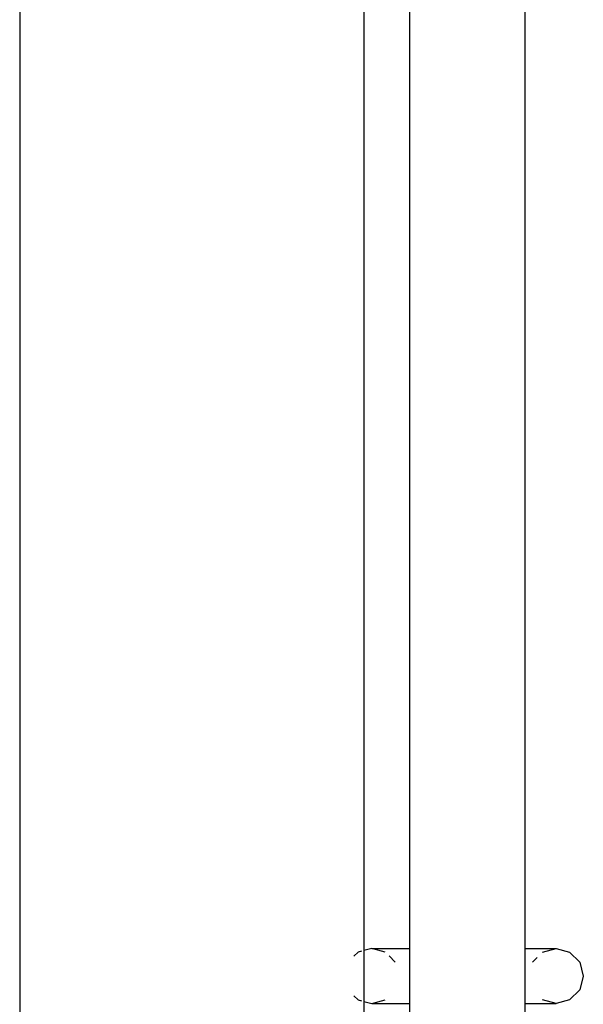
# Model space of a CAD drawing. Extents: x -6960 to 6960, y -7123 to 7123.
# Drawn here: x 2300 to 2464, y -3539 to -3253 of the extents above; entities that cross this region are included whole.
import ezdxf

# ---------------------------------------------------------------- set-up
doc = ezdxf.new("R2010")
doc.units = 0
doc.layers.get('0').update_dxf_attribs({"linetype": 'CONTINUOUS'})

# ---------------------------------------------------------------- blocks, each defined once
blk = doc.blocks.new('005601')
for p, q in [((2300.08, -1590.41), (2300.08, -4033.41)), ((2400.08, -3137.81), (2400.08, -3523.01)), ((2446.83, -3234.33), (2446.83, -3522.41)), ((2413.33, -3245.76), (2413.33, -3522.41)), ((2398.34, -3523.48), (2397.15, -3524.69)), ((2399.32, -3523.22), (2398.34, -3523.48)), ((2402.31, -3522.41), (2400.08, -3523.01)), ((2400.08, -3523.01), (2400.08, -3537.81)), ((2406.27, -3523.48), (2402.31, -3522.41)), ((2402.31, -3522.41), (2413.33, -3522.41)), ((2409.18, -3526.41), (2407.38, -3524.59)), ((2413.33, -3522.41), (2413.33, -3538.41)), ((2446.83, -3522.41), (2446.83, -3538.41)), ((2446.83, -3522.41), (2455.85, -3522.41)), ((2448.98, -3526.41), (2450.38, -3525)), ((2451.88, -3523.48), (2455.85, -3522.41)), ((2455.85, -3522.41), (2459.81, -3523.48)), ((2459.81, -3523.48), (2462.72, -3526.41)), ((2462.72, -3526.41), (2463.78, -3530.41)), ((2463.78, -3530.41), (2462.72, -3534.41)), ((2397.15, -3536.13), (2398.34, -3537.34)), ((2462.72, -3534.41), (2459.81, -3537.34)), ((2398.34, -3537.34), (2399.32, -3537.6)), ((2400.08, -3537.81), (2402.31, -3538.41)), ((2400.08, -3537.81), (2400.08, -3844.41)), ((2402.31, -3538.41), (2406.27, -3537.34)), ((2402.31, -3538.41), (2413.33, -3538.41)), ((2413.33, -3538.41), (2413.33, -3844.41)), ((2446.83, -3538.41), (2446.82, -3844.41)), ((2446.83, -3538.41), (2455.85, -3538.41)), ((2455.85, -3538.41), (2451.88, -3537.34)), ((2459.81, -3537.34), (2455.85, -3538.41))]:
    blk.add_line(p, q)

msp = doc.modelspace()

# ---------------------------------------------------------------- block references
at = {"ltscale": 100}
msp.add_blockref('005601', (0, 0), dxfattribs=at)

doc.saveas('drawing.dxf')
